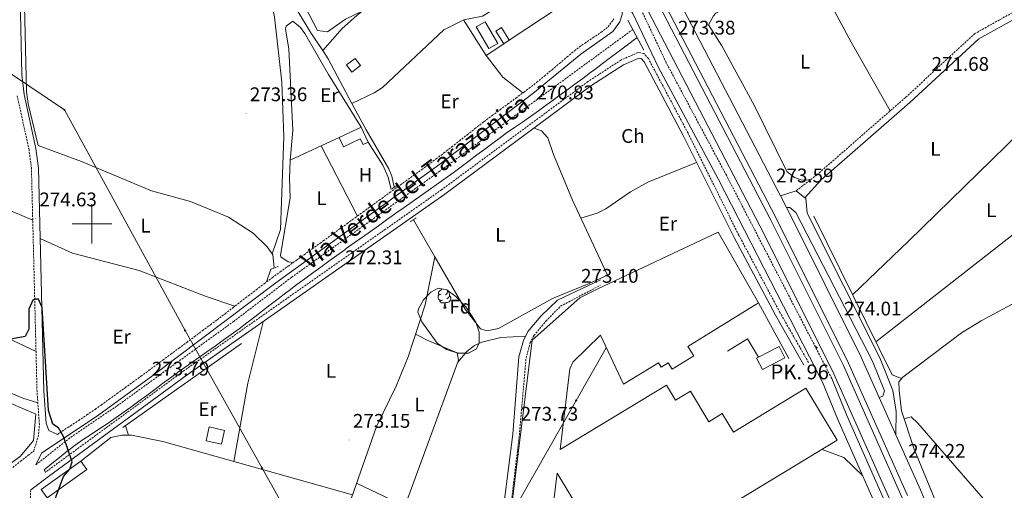
# Model space of a CAD drawing. Units: metres. Extents: x 614621 to 619125, y 4654946 to 4657989.
# Drawn here: x 615963 to 616463, y 4655865 to 4656103 of the extents above; entities that cross this region are included whole.
import ezdxf
from ezdxf.enums import TextEntityAlignment as Align

# ---------------------------------------------------------------- set-up
doc = ezdxf.new("R2010")
doc.units = ezdxf.units.M
doc.header["$MEASUREMENT"] = 0
doc.linetypes.add('TRAZOS', pattern=[0.75, 0.5, -0.25])
doc.linetypes.add('TRAZOSX2', pattern=[1.5, 1, -0.5])
for name, color, linetype, lineweight in [('Carátula', 7, 'Continuous', 5), ('Level 13', 5, 'Continuous', 0), ('Level 15', 1, 'Continuous', 0), ('Level 16', 1, 'Continuous', 13), ('Level 20', 19, 'Continuous', 0), ('Level 21', 19, 'Continuous', 0), ('Level 32', 19, 'Continuous', 0), ('Level 35', 92, 'Continuous', 0), ('Level 36', 19, 'Continuous', 40), ('Level 37', 92, 'Continuous', 0), ('Level 4', 36, 'Continuous', 30), ('Level 41', 19, 'Continuous', 0), ('Level 44', 19, 'Continuous', 0), ('Level 52', 1, 'Continuous', 13), ('Level 54', 13, 'Continuous', 0), ('Level 63', 7, 'Continuous', 0), ('Level 7', 1, 'Continuous', 0)]:
    doc.layers.add(name, color=color, linetype=linetype, lineweight=lineweight)
doc.styles.add('Arial', font='ARIAL.TTF', dxfattribs={"height": 0.2})

# ---------------------------------------------------------------- blocks, each defined once
blk = doc.blocks.new('5PATER')
at = {"layer": 'Carátula', "linetype": 'Continuous', "lineweight": 5}
h = blk.add_hatch(color=250, dxfattribs=at)
edge = h.paths.add_edge_path()
edge.add_ellipse((0, 0), major_axis=(-1.33, -1.34), ratio=0.999422, start_angle=0, end_angle=360)
blk = doc.blocks.new('5PELE')
at = {"layer": 'Carátula', "linetype": 'Continuous', "lineweight": 5}
h = blk.add_hatch(color=9, dxfattribs=at)
edge = h.paths.add_edge_path()
edge.add_arc((0, 0), 2.85, 359.999, 719.999)
at = {"layer": 'Carátula', "color": 252, "linetype": 'Continuous', "lineweight": 5}
blk.add_circle((0, 0, 0), 2.85, dxfattribs=at)
blk = doc.blocks.new('5HITCA')
at = {"layer": 'Carátula', "linetype": 'Continuous', "lineweight": 5}
h = blk.add_hatch(color=1, dxfattribs=at)
edge = h.paths.add_edge_path()
edge.add_arc((0, 0), 3.1, 0.0011, 360.0011)
at = {"layer": 'Carátula', "color": 250, "linetype": 'Continuous', "lineweight": 5}
blk.add_circle((0, 0, 0), 3.1, dxfattribs=at)

msp = doc.modelspace()

# ---------------------------------------------------------------- linework, layer by layer
at = {"layer": 'Level 13', "color": 5, "linetype": 'Continuous', "lineweight": 0, "ltscale": 0.5}
for points in [[(616117.1, 4656087.74, 272.21), (616126.96, 4656098.9, 271.86), (616134.39, 4656105.6, 271.64), (616163.99, 4656129.51, 271.22), (616188.16, 4656146.64, 271.22), (616198.28, 4656156.98, 271.01), (616206.09, 4656163.74, 270.7), (616230.66, 4656180.43, 271.22)], [(615965.07, 4656139.72, 273.54), (615966.82, 4656067.1, 273.84), (615967.6, 4656060.83, 273.73), (615972.7, 4656039.66, 273.54), (615994.79, 4656031.49, 273.21), (616030.17, 4656016.64, 273.33), (616050, 4656011.23, 273.16), (616069.3, 4656003.36, 273.34), (616081.7, 4655995.17, 273.33), (616088.81, 4655988.36, 273.54), (616091.42, 4655984.83, 273.36)], [(616088.24, 4656126.49, 272.87), (616090.56, 4656126.12, 272.45), (616094.2, 4656123.87, 272.03), (616097.25, 4656119.85, 272.03), (616111.02, 4656096.82, 272.03), (616117.1, 4656087.74, 272.21)], [(616091.42, 4655984.83, 273.36), (616095.73, 4655997.07, 273.65), (616097.28, 4656044.05, 272.94), (616096.26, 4656071.8, 272.91), (616092.64, 4656104.7, 272.73), (616088.24, 4656126.49, 272.87)], [(616187.98, 4656102.93, 272.7), (616178.48, 4656098.28, 272.72), (616147.39, 4656068.97, 273.1), (616143.19, 4656066.31, 273.12), (616131.91, 4656061, 272.28)], [(616131.91, 4656061, 272.28), (616119.85, 4656083.65, 272.29), (616117.1, 4656087.74, 272.21)], [(616153.35, 4656018.48, 273.12), (616152.18, 4656024.11, 272.91), (616150.56, 4656027.8, 272.72), (616139.02, 4656047.67, 272.28), (616131.91, 4656061, 272.28)], [(616173.95, 4655983.23, 272.96), (616163.05, 4656002.05, 272.91)], [(616091.42, 4655984.83, 273.36), (616091.81, 4655984.31, 273.33), (616092.41, 4655977.88, 273.33)], [(616105.47, 4655783.36, 273.48), (616106.77, 4655800.53, 273.17), (616110.66, 4655806.1, 272.96), (616124, 4655843.53, 273.17), (616131.63, 4655861.2, 272.96), (616144.36, 4655897.35, 272.75), (616154.31, 4655917.8, 272.82), (616160.4, 4655932.62, 272.96), (616168.99, 4655958.86, 272.96), (616173.95, 4655983.23, 272.96)], [(616173.95, 4655983.23, 272.96), (616189.32, 4655956.7, 273.03), (616197.1, 4655946.8, 273.33), (616200.29, 4655945.81, 273.54), (616206.17, 4655947, 273.54), (616233.7, 4655962.15, 273.33), (616252.23, 4655969.68, 273.51), (616261.5, 4655973.93, 272.7)], [(616463.67, 4655769.53, 273.99), (616457.89, 4655786.96, 273.99), (616442.4, 4655824.27, 273.36), (616417.11, 4655885.84, 273.78), (616410.61, 4655905.28, 273.57)]]:
    msp.add_polyline3d(points, dxfattribs=at)
at = {"layer": 'Level 15', "color": 5, "linetype": 'Continuous', "lineweight": 0}
msp.add_polyline3d([(616199.52, 4656102.36, 273.93), (616205.83, 4656091.36, 274.14), (616201.25, 4656088.73, 273.93), (616194.94, 4656099.73, 273.71), (616199.52, 4656102.36, 273.93)], dxfattribs=at)
at = {"layer": 'Level 15', "color": 1, "linetype": 'Continuous', "lineweight": 0}
for points in [[(616204.85, 4656097.58, 275.61), (616208.87, 4656091.25, 275.82), (616211.7, 4656093.05, 275.61), (616207.69, 4656099.38, 275.4), (616204.85, 4656097.58, 275.61)], [(616129.06, 4656080.53, 275.95), (616133.47, 4656083.79, 275.43), (616136.17, 4656080.14, 275.69), (616131.75, 4656076.88, 276.22), (616129.06, 4656080.53, 275.95)]]:
    msp.add_polyline3d(points, dxfattribs=at)
at = {"layer": 'Level 15', "linetype": 'Continuous', "lineweight": 13}
for points in [[(616125.49, 4656043.71, 277.09), (616136.52, 4656049.01, 276.67), (616140.18, 4656041.38, 276.46), (616137.54, 4656040.11, 276.24), (616136.12, 4656043.07, 276.46), (616127.62, 4656038.98, 276.46), (616125.49, 4656043.71, 277.09)], [(616337.17, 4655931.85, 278.56), (616338.1, 4655932.35, 278.58), (616348.52, 4655937.84, 278.78), (616351.54, 4655932.1, 277.93), (616340.19, 4655926.11, 277.72), (616337.17, 4655931.85, 278.56)], [(616057.92, 4655890.07, 277.72), (616059.46, 4655897.03, 277.51), (616067.25, 4655895.3, 277.29), (616065.71, 4655888.35, 277.51), (616057.92, 4655890.07, 277.72)], [(615974.22, 4655865.31, 277.51), (615994.33, 4655879.76, 277.3), (615997.34, 4655875.57, 276.87), (615977.22, 4655861.13, 277.08), (615974.22, 4655865.31, 277.51)]]:
    msp.add_polyline3d(points, dxfattribs=at)
at = {"layer": 'Level 15', "color": 20, "linetype": 'Continuous', "lineweight": 13}
for points in [[(616209.26, 4655827.48, 279.41), (616223.36, 4655941.05, 279.41), (616247.55, 4655962.5, 280.25), (616256.57, 4655967.09, 279.41), (616317.73, 4655995.75, 279.41), (616338.08, 4655959.89, 278.78), (616302.26, 4655937.85, 278.56), (616305.24, 4655933.02, 278.56), (616294.32, 4655926.31, 278.56), (616292.33, 4655929.54, 277.72), (616288.82, 4655927.38, 277.72), (616287.44, 4655929.62, 277.93), (616269.62, 4655918.65, 279.41), (616257.92, 4655943.48, 282.36), (616243.86, 4655929.84, 282.78), (616242.42, 4655926.44, 282.99), (616237.55, 4655885.65, 282.57), (616291.38, 4655918.21, 282.15), (616295.98, 4655910.59, 279.41), (616303.56, 4655915.16, 279.41), (616312.91, 4655899.68, 279.41), (616319.71, 4655903.79, 279.41), (616325.37, 4655894.43, 280.04), (616362.14, 4655916.65, 279.83), (616378.07, 4655890.29, 279.83), (616267.32, 4655823.35, 280.88)], [(616266.59, 4655822.91, 280.88), (616235.96, 4655873.59, 283.63), (616231.04, 4655833.39, 282.6)]]:
    msp.add_polyline3d(points, dxfattribs=at)
at = {"layer": 'Level 16', "color": 1, "linetype": 'Continuous', "lineweight": 13, "ltscale": 0.5}
for points in [[(616200.05, 4656085.32, 274.98), (616188.52, 4656103.3, 274.56), (616198.1, 4656105.2, 273.71), (616205.94, 4656109.92, 274.14), (616218.05, 4656119.81, 274.35)], [(616233.05, 4656117.41, 274.35), (616236.93, 4656109.73, 274.35), (616211.7, 4656093.05, 274.98)], [(616208.87, 4656091.25, 274.98), (616200.05, 4656085.32, 274.98)], [(616218.65, 4656066.36, 273.23), (616208.5, 4656074.3, 273.75), (616200.05, 4656085.32, 273.49)], [(616100.28, 4656022.91, 275.82), (616100.58, 4656032.2, 275.82), (616125.49, 4656043.71, 276.46)], [(616140.18, 4656041.38, 275.82), (616147.52, 4656029.72, 274.56), (616150.18, 4656023.7, 274.77), (616151.84, 4656017.33, 274.77)], [(616405.89, 4655923.48, 273.41), (616366.18, 4656003.86, 272.62)], [(616338.08, 4655959.89, 274.13), (616353.54, 4655931.7, 275.19)], [(616338.1, 4655932.35, 274.98), (616332.5, 4655941.68, 274.77), (616322.34, 4655935.38, 274.34)], [(615926.06, 4655867.48, 277.08), (615952.63, 4655911.61, 276.23), (615971.47, 4655903.58, 275.6), (615970.41, 4655890.22, 276.02), (615963.83, 4655882.31, 276.44), (615916.97, 4655847.54, 276.44)], [(615994.33, 4655879.76, 276.12), (616009.64, 4655891.69, 275.33)]]:
    msp.add_polyline3d(points, dxfattribs=at)
at = {"layer": 'Level 20', "color": 19, "linetype": 'Continuous', "lineweight": 0, "ltscale": 0.5}
msp.add_polyline3d([(616015.74, 4655896.76, 276.87), (616075.93, 4655939.41, 276.66)], dxfattribs=at)
at = {"layer": 'Level 21', "color": 19, "linetype": 'Continuous', "lineweight": 13}
for points in [[(616079.09, 4656603.22, 271.62), (616087.03, 4656582.34, 272.05), (616095.62, 4656556.7, 272.06), (616105.64, 4656531.68, 272.06), (616113.96, 4656506.04, 272.27), (616122.34, 4656485.28, 271.64), (616129.14, 4656466.48, 271.85), (616131.74, 4656461.65, 271.85), (616136.64, 4656454.8, 271.85), (616141.14, 4656448.52, 271.85), (616141.72, 4656447.72, 271.85), (616153.88, 4656439.38, 272.06), (616158.42, 4656432.55, 272.27), (616159.99, 4656427.77, 272.11), (616160.26, 4656420.99, 272.05), (616157.26, 4656407.88, 272.27), (616157.68, 4656404.01, 272.27), (616160.39, 4656395.63, 272.27), (616177.96, 4656355.83, 272.91), (616183.5, 4656344.25, 272.93), (616186.81, 4656337.34, 272.95), (616252.56, 4656199.99, 273.24), (616349.22, 4656014.17, 273.55)], [(616115.49, 4656425.68, 271.99), (616115.8, 4656420.72, 272.17), (616117.65, 4656413.59, 272.21), (616119.53, 4656410.41, 272.21), (616123.23, 4656406.92, 272.21), (616134.97, 4656399.1, 272.21), (616141.68, 4656393.16, 272.42), (616144.72, 4656389.15, 272.28), (616150.22, 4656378.54, 272.45), (616163.23, 4656349.06, 272.91), (616164.4, 4656346.62, 272.91), (616177.75, 4656318.74, 272.97), (616179.18, 4656315.74, 272.98), (616238.06, 4656192.74, 273.24), (616338.83, 4655999.01, 273.55), (616375.59, 4655925.53, 273.94), (616405.39, 4655858.7, 273.96)], [(616158.72, 4656381.68, 272.45), (616151.09, 4656400.16, 272.65), (616150.47, 4656405.38, 272.44), (616146.63, 4656403.44, 272.44), (616142.6, 4656402.17, 272.44), (616151.8, 4656390.38, 272.44), (616155.71, 4656381.35, 272.44), (616168.83, 4656351.63, 272.91), (616243.57, 4656195.5, 273.24), (616344.32, 4656001.81, 273.55), (616381.16, 4655928.16, 273.94), (616411.04, 4655861.14, 273.96)], [(616413.7, 4655862.28, 273.96), (616383.77, 4655929.4, 273.94), (616346.89, 4656003.12, 273.55), (616246.16, 4656196.79, 273.24), (616171.45, 4656352.84, 272.91), (616158.72, 4656381.68, 272.45)], [(616349.22, 4656014.17, 273.55), (616357.2, 4656016.68, 273.55), (616361.59, 4656013.22, 273.36), (616362.14, 4656012.78, 273.34), (616362.72, 4656005.4, 273.34), (616399.6, 4655932.07, 273.76), (616406.2, 4655915.57, 273.97), (616407.92, 4655904.84, 273.97), (616407.82, 4655893.03, 273.94)], [(616352.33, 4656008.18, 273.55), (616354.02, 4656008.22, 273.55), (616357.03, 4656005.75, 273.34), (616395.99, 4655930.42, 273.76), (616402.02, 4655915.36, 273.97), (616401.23, 4655912.6, 273.97), (616399.34, 4655912.05, 273.94)], [(616352.33, 4656008.18, 273.55), (616353.27, 4656006.38, 273.55), (616390.24, 4655932.46, 273.94), (616399.34, 4655912.05, 273.94)], [(616375.25, 4655921.64, 273.95), (616382.92, 4655902.83, 274.16), (616402.78, 4655858.04, 274.38), (616420.46, 4655815.42, 274.16), (616439.14, 4655770.64, 274.59), (616457.64, 4655721.68, 275.22), (616473.36, 4655680.49, 275.85), (616493.16, 4655631.8, 275.64), (616512.58, 4655583.31, 275.64), (616534.87, 4655526.92, 275.01), (616564.93, 4655457, 274.59), (616577.28, 4655428.19, 274.59), (616586.72, 4655405.55, 274.59), (616589.32, 4655399.07, 274.59), (616589.93, 4655390.23, 274.18), (616588.12, 4655382.38, 273.77), (616584.95, 4655372.29, 273.77), (616584.84, 4655371.77, 273.77)], [(616579.73, 4655371.68, 273.77), (616580.11, 4655373.54, 273.77), (616583.3, 4655383.7, 273.77), (616584.9, 4655390.63, 274.18), (616584.39, 4655397.94, 274.59), (616582.1, 4655403.66, 274.59), (616572.68, 4655426.25, 274.59), (616560.34, 4655455.03, 274.59), (616549.69, 4655480.03, 274.75), (616548.75, 4655482.22, 274.76), (616546.54, 4655487.41, 274.8), (616530.18, 4655525.07, 275.01), (616507.9, 4655581.44, 275.64), (616488.49, 4655629.91, 275.64), (616468.67, 4655678.64, 275.85), (616452.93, 4655719.89, 275.22), (616434.46, 4655768.78, 274.59), (616417.82, 4655808.66, 274.21), (616416.93, 4655810.79, 274.19), (616415.81, 4655813.48, 274.16), (616398.15, 4655856.05, 274.38), (616378.28, 4655900.86, 274.16), (616370.58, 4655919.73, 273.95)], [(616407.82, 4655893.03, 273.94), (616420.28, 4655865.12, 273.96), (616460.68, 4655767.91, 274.17), (616471.61, 4655739.14, 274.23), (616484.79, 4655706.31, 275.86), (616498.25, 4655669.47, 275.86), (616521.42, 4655610.92, 274.83)]]:
    msp.add_polyline3d(points, dxfattribs=at)
at = {"layer": 'Level 21', "color": 19, "linetype": 'Continuous', "lineweight": 0}
for points in [[(615982.53, 4655893.3, 274.59), (615978.13, 4655895.21, 274.59), (615976.84, 4655898.96, 274.59), (615975.68, 4655915.15, 274.59), (615972.84, 4656028.25, 274.59), (615971.58, 4656038.16, 274.43), (615965.56, 4656065.5, 274.16), (615964.49, 4656075.44, 274.16), (615962.44, 4656169.28, 274.12), (615964.64, 4656233.87, 273.53), (615964.41, 4656243.85, 273.53), (615962.02, 4656257.91, 273.53), (615952.89, 4656285.98, 273.43), (615949.92, 4656298.46, 273.29), (615947.73, 4656316.96, 273.74), (615945.5, 4656351.76, 273.32), (615939.35, 4656420.11, 273.79), (615946.79, 4656448.6, 273.46), (615951.08, 4656473.45, 273.51), (615952.22, 4656490.55, 273.54), (615951.77, 4656518.53, 273.11), (615952.64, 4656523.64, 273.03), (615956.59, 4656526.39, 273.58)], [(616361.59, 4656013.22, 273.55), (616369.87, 4656022.25, 271.93), (616414.87, 4656061.49, 271.44), (616449.83, 4656093.66, 271.05), (616469.99, 4656104.89, 270.6), (616482.86, 4656114.36, 270.4), (616519.59, 4656148.2, 270.17), (616527.98, 4656153.56, 270.44), (616531.18, 4656156.79, 270.38), (616535.37, 4656156.08, 270.8), (616551.46, 4656143.52, 271.01), (616563, 4656127, 271.01), (616583.82, 4656101.13, 271.02), (616630.31, 4656048.62, 272.49), (616663.17, 4656011.98, 272.07), (616682.94, 4655988.11, 272.07), (616696.95, 4655973.83, 272.07), (616715.89, 4655957.16, 272.07), (616736.02, 4655940.75, 271.86), (616753.6, 4655927.84, 271.65), (616769.66, 4655917.21, 271.86), (616784.51, 4655903.81, 271.66), (616806.93, 4655887.93, 271.42)], [(616370.58, 4655919.73, 273.95), (616317.74, 4656022.4, 273.95), (616287.2, 4656079.53, 273.95), (616274.41, 4656106.52, 274.07), (616265.98, 4656119.88, 273.71), (616268.79, 4656112.2, 272.43), (616269.04, 4656106.12, 272.43), (616267.77, 4656102.3, 272.57), (616264.19, 4656097.42, 272.86), (616248, 4656086, 272.86), (616223.7, 4656066.02, 272.43), (616176.54, 4656030.21, 273.67), (616093.36, 4655970, 273.91), (616030.85, 4655923.07, 273.38), (616003.44, 4655903.25, 274.16), (615974.48, 4655883.71, 274.33), (615971.62, 4655877.9, 274.41)], [(616276.59, 4656094.37, 269.16), (616271, 4656090.18, 269.31), (616267, 4656087.19, 269.46), (616263, 4656084.19, 269.62), (616259.01, 4656081.19, 269.77), (616255.01, 4656078.19, 269.92), (616252.94, 4656076.64, 270), (616248.93, 4656073.65, 270.15), (616244.92, 4656070.68, 270.31), (616240.89, 4656067.72, 270.46), (616236.85, 4656064.77, 270.61), (616232.81, 4656061.83, 270.76), (616230.6, 4656060.22, 270.85), (616226.54, 4656057.31, 270.99), (616222.46, 4656054.43, 271.12), (616218.36, 4656051.57, 271.23), (616214.26, 4656048.71, 271.33), (616210.17, 4656045.83, 271.42), (616207.32, 4656043.79, 271.48), (616203.29, 4656040.84, 271.54), (616199.27, 4656037.86, 271.58), (616195.27, 4656034.86, 271.59), (616191.28, 4656031.85, 271.6), (616187.27, 4656028.86, 271.61), (616183.25, 4656025.89, 271.63), (616179.19, 4656022.96, 271.68), (616178.74, 4656022.65, 271.69), (616174.66, 4656019.76, 271.77), (616170.58, 4656016.87, 271.88), (616166.49, 4656014, 271.99), (616162.4, 4656011.12, 272.11), (616158.32, 4656008.24, 272.22), (616154.23, 4656005.36, 272.31), (616153.47, 4656004.82, 272.32), (616149.39, 4656001.92, 272.38), (616145.31, 4655999.03, 272.41), (616141.24, 4655996.14, 272.43), (616137.16, 4655993.24, 272.45), (616133.09, 4655990.34, 272.48), (616129.02, 4655987.44, 272.52), (616128.2, 4655986.85, 272.53), (616124.14, 4655983.94, 272.62), (616120.09, 4655981, 272.75), (616116.05, 4655978.05, 272.91), (616112.02, 4655975.09, 273.06), (616108, 4655972.12, 273.2), (616103.99, 4655969.15, 273.31), (616099.98, 4655966.17, 273.37), (616098.42, 4655965.01, 273.38), (616094.42, 4655962, 273.38), (616090.46, 4655958.95, 273.38), (616086.52, 4655955.88, 273.38), (616082.57, 4655952.81, 273.38), (616078.6, 4655949.77, 273.38), (616074.64, 4655946.81, 273.38), (616070.59, 4655943.86, 273.38), (616066.53, 4655940.96, 273.38), (616062.45, 4655938.07, 273.38), (616058.36, 4655935.19, 273.38), (616054.26, 4655932.32, 273.38), (616050.18, 4655929.43, 273.38), (616046.11, 4655926.53, 273.38), (616043.91, 4655924.94, 273.38), (616039.87, 4655922, 273.41), (616035.85, 4655919.03, 273.48), (616031.83, 4655916.05, 273.58), (616027.82, 4655913.07, 273.71), (616023.81, 4655910.09, 273.83), (616019.78, 4655907.12, 273.94), (616016.39, 4655904.64, 274.01), (616012.31, 4655901.76, 274.05), (616008.15, 4655898.96, 274.05), (616003.96, 4655896.22, 274.02), (615999.78, 4655893.47, 274), (615995.63, 4655890.68, 274.01), (615991.56, 4655887.79, 274.08), (615987.58, 4655884.76, 274.22), (615987.52, 4655884.7, 274.22), (615983.62, 4655881.58, 274.41), (615979.71, 4655878.46, 274.6), (615975.81, 4655875.34, 274.79), (615976.43, 4655874.11, 274.85)], [(616361.14, 4655928.37, 273.53), (616346.66, 4655953.73, 273.51), (616325.72, 4655993.03, 273.13), (616299.96, 4656044.69, 272.86), (616280.04, 4656082.13, 272.48), (616278.53, 4656083.81, 272.48), (616277.4, 4656084, 272.48), (616269.64, 4656080.58, 272.69), (616253.13, 4656069.82, 272.5), (616178.93, 4656015.04, 273.43), (616048.32, 4655923.4, 274.59), (615978.01, 4655871.94, 275.01), (615968.96, 4655865.15, 275.15)], [(616209.02, 4655858.86, 273.8), (616213.52, 4655893.36, 273.63), (616216.57, 4655932.53, 274.04), (616218.86, 4655940.94, 274.01), (616221.1, 4655945.42, 273.89), (616227.79, 4655953.43, 273.8), (616236.16, 4655961.32, 273.8), (616257.94, 4655971.61, 273.8)]]:
    msp.add_polyline3d(points, dxfattribs=at)
at = {"layer": 'Level 21', "color": 19, "linetype": 'TRAZOSX2', "lineweight": 0}
for points in [[(616375.25, 4655921.64, 273.95), (616321.82, 4656024.55, 273.95), (616291.32, 4656081.61, 273.95), (616278.46, 4656108.75, 274.07), (616254.54, 4656146.64, 273.07)], [(616468.18, 4656107.7, 270.6), (616447.87, 4656096.38, 271.05), (616412.65, 4656063.98, 271.44), (616367.74, 4656024.82, 271.93), (616357.2, 4656016.68, 273.55)], [(615982.53, 4655893.3, 274.59), (615984.9, 4655894.88, 274.23), (615989.08, 4655897.62, 274.21), (615993.27, 4655900.37, 274.2), (615997.43, 4655903.14, 274.19), (616001.56, 4655905.96, 274.16), (616004.62, 4655908.13, 274.12), (616008.68, 4655911.05, 274.04), (616012.73, 4655913.98, 273.92), (616016.78, 4655916.91, 273.78), (616020.83, 4655919.84, 273.63), (616024.87, 4655922.78, 273.49), (616028.91, 4655925.73, 273.38), (616032.94, 4655928.69, 273.3), (616036, 4655930.95, 273.28), (616040.02, 4655933.93, 273.28), (616044.04, 4655936.9, 273.29), (616048.06, 4655939.88, 273.32), (616052.07, 4655942.86, 273.36), (616056.08, 4655945.85, 273.4), (616060.09, 4655948.84, 273.45), (616063.52, 4655951.4, 273.49), (616067.51, 4655954.41, 273.54), (616071.48, 4655957.45, 273.61), (616075.43, 4655960.51, 273.69), (616079.39, 4655963.57, 273.76), (616083.35, 4655966.61, 273.83), (616087.34, 4655969.63, 273.88), (616091.35, 4655972.61, 273.91), (616091.42, 4655972.66, 273.91), (616095.46, 4655975.6, 273.91), (616099.52, 4655978.52, 273.88), (616103.59, 4655981.43, 273.83), (616107.66, 4655984.34, 273.77), (616111.72, 4655987.25, 273.73), (616115.78, 4655990.17, 273.7), (616117.35, 4655991.31, 273.7), (616121.4, 4655994.25, 273.7), (616125.44, 4655997.19, 273.7), (616129.48, 4656000.13, 273.7), (616133.53, 4656003.08, 273.7), (616137.57, 4656006.02, 273.7), (616141.61, 4656008.96, 273.7), (616145.66, 4656011.9, 273.7), (616147, 4656012.88, 273.7), (616151.05, 4656015.81, 273.7), (616155.11, 4656018.74, 273.7), (616159.17, 4656021.65, 273.7), (616163.23, 4656024.57, 273.7), (616167.29, 4656027.5, 273.7), (616170.54, 4656029.86, 273.7), (616174.56, 4656032.84, 273.67), (616178.53, 4656035.87, 273.58), (616182.48, 4656038.94, 273.45), (616186.41, 4656042.03, 273.3), (616190.34, 4656045.12, 273.15), (616194.28, 4656048.2, 273), (616198.23, 4656051.25, 272.87), (616198.97, 4656051.81, 272.86), (616202.97, 4656054.81, 272.76), (616206.99, 4656057.78, 272.66), (616211.02, 4656060.74, 272.57), (616215.06, 4656063.69, 272.5), (616219.07, 4656066.67, 272.45), (616221.7, 4656068.64, 272.43), (616225.64, 4656071.71, 272.44), (616229.53, 4656074.86, 272.5), (616233.37, 4656078.06, 272.58), (616237.19, 4656081.29, 272.68), (616241.02, 4656084.51, 272.77), (616244.86, 4656087.7, 272.84), (616245.98, 4656088.61, 272.86), (616249.98, 4656091.54, 272.89), (616254.12, 4656094.26, 272.9), (616258.28, 4656097.05, 272.89), (616261.81, 4656099.75, 272.86), (616264.8, 4656103.83, 272.57)], [(616274.42, 4656098.48, 269.16), (616204.62, 4656047.53, 271.48), (616176.5, 4656026.72, 271.68), (616101.24, 4655972.86, 273.31), (616071.89, 4655950.52, 273.38), (616013.7, 4655908.39, 274.01), (615988.82, 4655891.51, 274.08), (615971.62, 4655877.9, 274.41)], [(616363.48, 4655929.71, 273.53), (616349.01, 4655955.03, 273.51), (616328.11, 4655994.26, 273.13), (616302.35, 4656045.92, 272.86), (616282.26, 4656083.69, 272.48), (616279.9, 4656086.31, 272.48), (616277.05, 4656086.79, 272.48), (616268.36, 4656082.96, 272.69), (616251.6, 4656072.03, 272.5), (616177.36, 4656017.23, 273.43), (616046.76, 4655925.59, 274.59), (615976.43, 4655874.11, 274.85)], [(615959.82, 4655876.54, 274.65), (615963.74, 4655879.65, 274.54), (615967.68, 4655882.72, 274.43), (615970.48, 4655884.83, 274.59), (615972.74, 4655892, 274.59), (615973.35, 4655898.25, 274.59), (615972.15, 4655914.98, 274.59), (615969.32, 4656027.98, 274.59), (615968.09, 4656037.56, 274.43), (615962.07, 4656064.93, 274.16)], [(616212.67, 4655858.39, 273.8), (616216.8, 4655893.06, 273.63), (616220.22, 4655931.93, 274.04), (616222.32, 4655939.62, 274.01), (616224.2, 4655943.38, 273.89), (616230.31, 4655950.7, 273.8), (616237.68, 4655958.26, 273.8), (616258, 4655968.88, 273.8)], [(615968.96, 4655865.15, 275.15), (615968.42, 4655853.36, 274.9), (615968.19, 4655848.43, 274.8), (615968.19, 4655848.39, 274.8), (615967.87, 4655843.27, 274.75), (615967.42, 4655838.23, 274.8), (615966.9, 4655833.22, 274.9), (615966.36, 4655828.24, 275), (615966.31, 4655827.86, 275.01), (615965.94, 4655824.58, 275.28), (616024.25, 4655808.99, 274.61), (616028.48, 4655808.19, 274.75), (616046.1, 4655808.02, 274.75), (616066.83, 4655803.48, 274.75)]]:
    msp.add_polyline3d(points, dxfattribs=at)
at = {"layer": 'Level 21', "color": 1, "linetype": 'Continuous', "lineweight": 0}
msp.add_polyline3d([(616271.91, 4656103.24, 273.29), (616280.01, 4656087.89, 272.66)], dxfattribs=at)
at = {"layer": 'Level 21', "color": 1, "linetype": 'TRAZOS', "lineweight": 0}
for points in [[(616152.22, 4656017.72, 273.22), (616155.08, 4656019.63, 273.22)], [(616161.54, 4656001.04, 273.75), (616164.4, 4656002.95, 273.75)], [(616090.74, 4655977, 273.75), (616094.51, 4655978.35, 273.97)]]:
    msp.add_polyline3d(points, dxfattribs=at)
at = {"layer": 'Level 32', "color": 6, "linetype": 'Continuous', "lineweight": 0, "ltscale": 0.5}
for points in [[(615720.96, 4656236.18, 277.83), (615793.6, 4656187.26, 277.21), (615880.44, 4656128.78, 275.1), (615986.05, 4656057.66, 274.1), (616047.31, 4655945.9, 273.51), (616086.31, 4655876.15, 273.59), (616116.75, 4655821.7, 274.16), (616155.4, 4655752.57, 273.27)], [(616155.4, 4655752.57, 273.27), (616203.32, 4655836.38, 273.67), (616245.65, 4655910.43, 273.51), (616260.92, 4655937.12, 273.5)]]:
    msp.add_polyline3d(points, dxfattribs=at)
at = {"layer": 'Level 35', "color": 92, "linetype": 'Continuous', "lineweight": 0, "ltscale": 0.5}
msp.add_polyline3d([(616175.65, 4655967.36, 274.25), (616180.07, 4655966.48, 274.25), (616184.54, 4655963.16, 274.25), (616189.64, 4655957.92, 274.1), (616194.75, 4655950.1, 273.72), (616196.42, 4655945.08, 273.8), (616196.37, 4655939.68, 273.94), (616195.04, 4655936.65, 273.98), (616191.04, 4655934.36, 273.98), (616185.54, 4655934.43, 273.98), (616179.8, 4655936.32, 273.98), (616175.06, 4655939.47, 273.98), (616167.31, 4655950.3, 273.98), (616165.39, 4655955.14, 274.2), (616165.59, 4655956.85, 274.25), (616168.12, 4655961.5, 274.25), (616171.85, 4655965.38, 274.25), (616175.65, 4655967.36, 274.25)], dxfattribs=at)
at = {"layer": 'Level 36', "color": 92, "linetype": 'Continuous', "lineweight": 0}
for points in [[(616071.92, 4656176.61, 273.01), (616079.43, 4656163.2, 272.29), (616089.7, 4656147.46, 272.22), (616101.9, 4656122.11, 272.46), (616114.5, 4656097.88, 271.69), (616119.55, 4656097.3, 271.87), (616128.62, 4656103.72, 272.48), (616137.34, 4656107.98, 272.48)], [(616404.89, 4656057.21, 271.52), (616385.04, 4656091.94, 271.04), (616356.98, 4656144.44, 270.5)], [(616338.97, 4656130.19, 270.99), (616334.22, 4656119.5, 270.99), (616330.62, 4656113.66, 270.99), (616316.52, 4656106.66, 270.99), (616315.24, 4656105.41, 270.99), (616312.82, 4656100.83, 271.25), (616319.52, 4656090.21, 271.26), (616336, 4656059.7, 271.52), (616352.54, 4656026.56, 271.26), (616356.4, 4656023.41, 271.4), (616359.76, 4656022.23, 271.52), (616362.66, 4656022.03, 271.52), (616365.25, 4656022.84, 272.32)], [(616100.58, 4656032.2, 273.23), (616101.94, 4656047.23, 273.23), (616099.9, 4656088.63, 273.23), (616098.21, 4656098.57, 273.01), (616098.6, 4656100.21, 272.96), (616101.97, 4656102.65, 272.7), (616105.72, 4656099.38, 272.96), (616107.91, 4656096.45, 272.7), (616119.96, 4656075.61, 272.96), (616136.52, 4656049.01, 272.7)], [(616385.87, 4655964, 273.01), (616414.24, 4655991.12, 271.35), (616470.91, 4656046.5, 272.98), (616482.2, 4656056.33, 272.59), (616493.1, 4656064.65, 271.41)], [(615865.22, 4656053.3, 275.02), (615892.9, 4656037.47, 274.31), (615910.66, 4656028.26, 274.2), (615941.04, 4656013.99, 274.32), (615969.97, 4656001.75, 274.59)], [(616224.28, 4656048.52, 272.86), (616228, 4656047.02, 272.86), (616231.25, 4656043.61, 272.79), (616234.06, 4656035.02, 272.6), (616243.83, 4656012, 272.46), (616261.5, 4655973.93, 273.12)], [(616116.26, 4656039.45, 273.58), (616134.66, 4656003.9, 273.58)], [(616520.04, 4656035.81, 272.04), (616397.67, 4655940.11, 273.24)], [(616306.74, 4656031.08, 272.86), (616281.9, 4656021.06, 273.12), (616273.14, 4656016.17, 273.12), (616260.63, 4656007.59, 272.92), (616256.2, 4656005.35, 272.87), (616248.05, 4656002.91, 272.86)], [(616100.28, 4656022.91, 273.54), (616100.58, 4656013.19, 273.54), (616095.66, 4655984.07, 273.26), (616095.86, 4655983.25, 273.27), (616099.6, 4655980.7, 273.54), (616102.08, 4655980.35, 273.85)], [(615971.64, 4655935.32, 274.59), (615926.86, 4655956.19, 274.59), (615866.18, 4655992.39, 274.35), (615836.67, 4656008.73, 275.13)], [(616547.83, 4656002.82, 272.11), (616451, 4655950.87, 272.37), (616441.08, 4655944.76, 272.41), (616411.28, 4655922.33, 272.84), (616409.29, 4655919.92, 272.9), (616409.39, 4655915.44, 272.64), (616410.61, 4655905.28, 273.57)], [(615973.74, 4655992.52, 274.59), (615990.06, 4655985.05, 273.88), (616024.04, 4655976.38, 273.54), (616057.9, 4655963.21, 274.63), (616072.52, 4655958.26, 273.63)], [(615825.45, 4655987.58, 275.08), (615853.54, 4655974.26, 274.73), (615887.78, 4655953.49, 274.81), (615955.83, 4655915.46, 275.42), (615965, 4655911.56, 275.15), (615972.56, 4655909.27, 274.59)], [(616088.51, 4655970.5, 273.89), (616090.74, 4655977, 273.75)], [(616177.19, 4655964.38, 0.01), (616176.66, 4655964.12, 0.01), (616176.13, 4655964.17, 0.01), (616175.86, 4655964.54, 0.01), (616175.81, 4655964.96, 0.01), (616175.97, 4655965.48, 0.01), (616176.45, 4655966.08, 0.01), (616177.08, 4655966.61, 0.01), (616177.63, 4655966.96, 0.01)], [(616180.22, 4655966.36, 0.01), (616180.37, 4655965.76, 0.01), (616180.26, 4655964.91, 0.01), (616179.84, 4655964.38, 0.01), (616179.42, 4655963.96, 0.01)], [(616177.77, 4655961.3, 0.01), (616177.35, 4655961.14, 0.01), (616176.76, 4655961.2, 0.01), (616176.29, 4655961.41, 0.01), (616175.86, 4655961.84, 0.01), (616175.65, 4655962.42, 0.01), (616175.65, 4655962.84, 0.01), (616175.7, 4655963.42, 0.01), (616176.13, 4655964.12, 0.01)], [(616181.32, 4655963.48, 0.01), (616181.78, 4655963.23, 0.01), (616182.12, 4655962.62, 0.01), (616182.01, 4655961.89, 0.01), (616181.8, 4655961.25, 0.01), (616181.22, 4655960.51, 0.01), (616180.42, 4655960.03, 0.01), (616179.57, 4655960.14, 0.01), (616179.14, 4655960, 0.01)], [(616180.37, 4655965.76, 0.01), (616180.85, 4655965.44, 0.01), (616181.16, 4655964.8, 0.01), (616181.32, 4655964.48, 0.01), (616181.32, 4655963.9, 0.01), (616181.32, 4655963.48, 0.01), (616180.95, 4655962.79, 0.01), (616180.53, 4655962.31, 0.01), (616180.05, 4655961.89, 0.01)], [(616179.03, 4655960, 0.01), (616178.14, 4655959.92, 0.01), (616177.3, 4655959.92, 0.01), (616176.87, 4655960.35, 0.01), (616176.55, 4655960.82, 0.01), (616176.55, 4655961.14, 0.01)], [(616178.49, 4655957.32, 0.01), (616178.92, 4655958.48, 0.01), (616179.03, 4655960, 0.01), (616179.14, 4655960, 0.01), (616179.18, 4655959.42, 0.01), (616179.21, 4655958.74, 0.01), (616179.28, 4655958.12, 0.01), (616179.4, 4655957.72, 0.01), (616179.61, 4655957.32, 0.01)], [(616178.49, 4655957.32, 0.01), (616179.61, 4655957.32, 0.01)], [(616071.99, 4655879.49, 273.48), (616079.13, 4655919.22, 273.17), (616086.79, 4655950.39, 274.01)], [(616134.22, 4655868.56, 273.74), (616152.34, 4655859.99, 273.74), (616159.23, 4655858.55, 273.48), (616160.24, 4655860.95, 273.74), (616185.9, 4655930.87, 273.48), (616185.29, 4655934.54, 273.22), (616170.33, 4655940.83, 273.78), (616164.12, 4655943.99, 273.48)], [(616185.56, 4655929.93, 273.48), (616190.18, 4655935.3, 273.75), (616194.11, 4655938.38, 273.77), (616197.74, 4655939.95, 273.75), (616207.48, 4655942.44, 273.97), (616219.95, 4655943.12, 273.95)], [(616405.89, 4655923.48, 273.41), (616410.63, 4655921.54, 272.86)], [(616624.35, 4655902.94, 273.35), (616510.91, 4655822.59, 273.31), (616498.06, 4655814.76, 273.09), (616492.3, 4655813.06, 273.09), (616491.24, 4655813.3, 273.09), (616488.27, 4655816.4, 273.09), (616470.9, 4655839.24, 273.09), (616418.97, 4655899.04, 273.09), (616415.48, 4655902.13, 273.09), (616411.99, 4655901.14, 273.09)], [(616017.07, 4655897.7, 274.27), (616018.49, 4655892.89, 274.27)], [(616009.64, 4655891.69, 274.54), (616015.15, 4655892.86, 274.8), (616020.15, 4655892.91, 274.57), (616035.9, 4655889.64, 274.54), (616132.12, 4655862.58, 274.01)], [(616370.47, 4655885.7, 272.67), (616381.38, 4655881.55, 272.89), (616390.97, 4655872.23, 272.93)]]:
    msp.add_polyline3d(points, dxfattribs=at)
at = {"layer": 'Level 4', "color": 36, "linetype": 'Continuous', "lineweight": 30}
msp.add_polyline3d([(615961.49, 4655760.12, 275.01), (615966.31, 4655813.54, 275.01), (615967.62, 4655818.66, 275.01), (615970.26, 4655822.05, 275.01), (615973.94, 4655823.96, 275.01), (615976.21, 4655827.16, 275.01), (615979.43, 4655851.85, 275.01), (615981.82, 4655861.9, 275.01), (615985.57, 4655872.03, 275.01), (615988.86, 4655875.63, 275.01), (615989.93, 4655879.3, 275.01), (615985.62, 4655892.16, 275.01), (615983.05, 4655896.63, 275.01), (615980.16, 4655898.48, 275.01), (615977.96, 4655905.4, 275.01), (615974.71, 4655957.59, 275.01), (615972.82, 4655961.83, 275.01), (615971, 4655961.76, 275.01), (615970.08, 4655961.37, 275.01), (615968.06, 4655956.76, 275.01), (615968.05, 4655946.63, 275.01), (615966.09, 4655942.96, 275.01), (615943.79, 4655938.88, 275.01)], dxfattribs=at)
at = {"layer": 'Level 52', "color": 1, "linetype": 'Continuous', "lineweight": 0}
for points in [[(616199.52, 4656102.36, 273.93), (616205.83, 4656091.36, 274.14), (616201.25, 4656088.73, 273.93), (616194.94, 4656099.73, 273.71), (616199.52, 4656102.36, 273.93)], [(616204.85, 4656097.58, 275.61), (616207.69, 4656099.38, 275.4), (616211.7, 4656093.05, 275.61), (616208.87, 4656091.25, 275.82), (616204.85, 4656097.58, 275.61)], [(616129.06, 4656080.53, 275.95), (616133.47, 4656083.79, 275.43), (616136.17, 4656080.14, 275.69), (616131.75, 4656076.88, 276.22), (616129.06, 4656080.53, 275.95)]]:
    msp.add_polyline3d(points, close=True, dxfattribs=at)
at = {"layer": 'Level 52', "color": 1, "linetype": 'Continuous', "lineweight": 13}
for points in [[(616125.49, 4656043.71, 277.09), (616136.52, 4656049.01, 276.67), (616140.18, 4656041.38, 276.46), (616137.54, 4656040.11, 276.24), (616136.12, 4656043.07, 276.46), (616127.62, 4656038.98, 276.46), (616125.49, 4656043.71, 277.09)], [(616337.17, 4655931.85, 278.56), (616338.1, 4655932.35, 278.58), (616348.52, 4655937.84, 278.78), (616351.54, 4655932.1, 277.93), (616340.19, 4655926.11, 277.72), (616337.17, 4655931.85, 278.56)], [(616057.92, 4655890.07, 277.72), (616059.46, 4655897.03, 277.51), (616067.25, 4655895.3, 277.29), (616065.71, 4655888.35, 277.51), (616057.92, 4655890.07, 277.72)], [(615974.22, 4655865.31, 277.51), (615994.33, 4655879.76, 277.3), (615997.34, 4655875.57, 276.87), (615977.22, 4655861.13, 277.08), (615974.22, 4655865.31, 277.51)]]:
    msp.add_polyline3d(points, close=True, dxfattribs=at)
for points in [[(616209.26, 4655827.48, 279.41), (616223.36, 4655941.05, 279.41), (616247.55, 4655962.5, 280.25), (616256.57, 4655967.09, 279.41), (616317.73, 4655995.75, 279.41), (616338.08, 4655959.89, 278.78), (616302.26, 4655937.85, 278.56), (616305.24, 4655933.02, 278.56), (616294.32, 4655926.31, 278.56), (616292.33, 4655929.54, 277.72), (616288.82, 4655927.38, 277.72), (616287.44, 4655929.62, 277.93), (616269.62, 4655918.65, 279.41), (616257.92, 4655943.48, 282.36), (616243.86, 4655929.84, 282.78), (616242.42, 4655926.44, 282.99), (616237.55, 4655885.65, 282.57), (616291.38, 4655918.21, 282.15), (616295.98, 4655910.59, 279.41), (616303.56, 4655915.16, 279.41), (616312.91, 4655899.68, 279.41), (616319.71, 4655903.79, 279.41), (616325.37, 4655894.43, 280.04), (616362.14, 4655916.65, 279.83), (616378.07, 4655890.29, 279.83), (616267.32, 4655823.35, 280.88)], [(616266.59, 4655822.91, 280.88), (616235.96, 4655873.59, 283.63), (616231.04, 4655833.39, 282.6)]]:
    msp.add_polyline3d(points, dxfattribs=at)
at = {"layer": 'Level 54', "color": 13, "linetype": 'Continuous', "lineweight": 0}
for points in [[(616159.99, 4656427.77, 272.11), (616160.26, 4656420.99, 272.05), (616157.26, 4656407.88, 272.27), (616157.68, 4656404.01, 272.27), (616160.39, 4656395.63, 272.27), (616177.96, 4656355.83, 272.91), (616183.5, 4656344.25, 272.93), (616186.81, 4656337.34, 272.95), (616252.56, 4656199.99, 273.24), (616349.22, 4656014.17, 273.55), (616349.22, 4656014.17, 273.55), (616352.33, 4656008.18, 273.55), (616353.27, 4656006.38, 273.55), (616390.24, 4655932.46, 273.94), (616399.34, 4655912.05, 273.94), (616407.82, 4655893.03, 273.94), (616420.28, 4655865.12, 273.96), (616460.68, 4655767.91, 274.17)], [(616405.39, 4655858.7, 273.96), (616375.59, 4655925.53, 273.94), (616338.83, 4655999.01, 273.55), (616238.06, 4656192.74, 273.24), (616179.18, 4656315.74, 272.98), (616177.75, 4656318.74, 272.97), (616164.4, 4656346.62, 272.91), (616163.23, 4656349.06, 272.91), (616150.22, 4656378.54, 272.45), (616144.72, 4656389.15, 272.28), (616141.68, 4656393.16, 272.42), (616134.97, 4656399.1, 272.21), (616123.23, 4656406.92, 272.21), (616119.53, 4656410.41, 272.21), (616117.65, 4656413.59, 272.21), (616115.8, 4656420.72, 272.17), (616115.49, 4656425.68, 271.99)]]:
    msp.add_polyline3d(points, dxfattribs=at)
at = {"layer": 'Level 54', "color": 19, "linetype": 'Continuous', "lineweight": 0}
msp.add_polyline3d([(616411.04, 4655861.14, 273.96), (616381.16, 4655928.16, 273.94), (616344.32, 4656001.81, 273.55), (616243.57, 4656195.5, 273.24), (616168.83, 4656351.63, 272.91), (616155.71, 4656381.35, 272.44), (616151.8, 4656390.38, 272.44), (616142.6, 4656402.17, 272.44), (616146.63, 4656403.44, 272.44), (616150.47, 4656405.38, 272.44), (616151.09, 4656400.16, 272.65), (616158.72, 4656381.68, 272.45), (616158.72, 4656381.68, 272.45), (616171.45, 4656352.84, 272.91), (616246.16, 4656196.79, 273.24), (616346.89, 4656003.12, 273.55), (616383.77, 4655929.4, 273.94), (616413.7, 4655862.28, 273.96)], dxfattribs=at)
at = {"layer": 'Level 63', "linetype": 'Continuous', "lineweight": 0}
for points in [[(616000.01, 4655990.01, 0.01), (616000.01, 4656010.01, 0.01)], [(615990.01, 4656000.01, 0.01), (616010.01, 4656000.01, 0.01)]]:
    msp.add_polyline3d(points, dxfattribs=at)

# ---------------------------------------------------------------- block references
at = {"layer": 'Level 21', "color": 19, "linetype": 'Continuous', "lineweight": 0, "xscale": 0.09999983015004542, "yscale": 0.09999983015004542}
msp.add_blockref('5HITCA', (616367.55, 4655937.33, 273.91), dxfattribs=at)
at = {"layer": 'Level 32', "color": 252, "linetype": 'Continuous', "lineweight": 0, "xscale": 0.09999983015004542, "yscale": 0.09999983015004542}
for p in [(615986.05, 4656057.66, 274.1), (616047.31, 4655945.9, 273.51), (616245.65, 4655910.43, 273.51), (616086.31, 4655876.15, 273.59)]:
    msp.add_blockref('5PELE', p, dxfattribs=at)
at = {"layer": 'Level 7', "color": 19, "linetype": 'Continuous', "lineweight": 0, "xscale": 0.09999983015004542, "yscale": 0.09999983015004542}
for p in [(616295.29, 4656089.68, 273.38), (616423.92, 4656071.31, 271.68), (616078.1, 4656055.93, 273.37), (616223.46, 4656056.86, 270.84), (616345.02, 4656014.77, 273.6), (615971.35, 4656002.64, 274.64), (616125.85, 4655986.88, 272.32), (616246.12, 4655963.92, 273.11), (616379.4, 4655947.34, 274.02), (616028.41, 4655916.91, 273.79), (616215.54, 4655894.03, 273.74), (616130.38, 4655890.43, 273.16), (616411.97, 4655875.22, 274.23)]:
    msp.add_blockref('5PATER', p, dxfattribs=at)

# ---------------------------------------------------------------- texts
at = {"layer": 'Level 37', "color": 92, "linetype": 'Continuous', "lineweight": 0, "style": 'Arial'}
for s, p in [('L', (616361.76, 4656082.14, 271.15)), ('Er', (616120.43, 4656065.16, 273.12)), ('Er', (616181.42, 4656062.02, 272.93)), ('Ch', (616274.4, 4656044.5, 272.2)), ('L', (616427.82, 4656037.93, 271.58)), ('H', (616138.77, 4656024.79, 273.48)), ('L', (616116.44, 4656012.98, 273.61)), ('L', (616456.18, 4656006.89, 272.03)), ('L', (616027.13, 4655999.08, 273.53)), ('Er', (616292.16, 4656000.08, 273.12)), ('L', (616207.17, 4655994.36, 273.49)), ('Fd', (616186.94, 4655958, 273.61)), ('Er', (616015.07, 4655942.82, 273.64)), ('L', (616121.25, 4655925.52, 273.26)), ('L', (616166.19, 4655908.4, 273.42)), ('Er', (616058.65, 4655906.03, 274.17))]:
    msp.add_text(s, height=7, dxfattribs=at).set_placement(p, align=Align.MIDDLE_CENTER)
at = {"layer": 'Level 41', "color": 19, "linetype": 'Continuous', "lineweight": 0, "style": 'Arial'}
for s, p in [('273.38', (616297.27, 4656093.68, 273.38)), ('271.68', (616425.9, 4656075.31, 271.68)), ('273.36', (616080.09, 4656059.93, 273.37)), ('270.83', (616225.45, 4656060.86, 270.84)), ('273.59', (616347, 4656018.77, 273.6)), ('274.63', (615973.34, 4656006.64, 274.64)), ('272.31', (616128.48, 4655977.3, 272.32)), ('273.10', (616248.1, 4655967.92, 273.11)), ('274.01', (616381.48, 4655951.34, 274.02)), ('273.79', (616030.39, 4655920.91, 273.79)), ('273.73', (616217.52, 4655898.03, 273.74)), ('273.15', (616132.37, 4655894.43, 273.16)), ('274.22', (616414.02, 4655879.22, 274.23))]:
    msp.add_text(s, height=7, dxfattribs=at).set_placement(p, align=Align.BOTTOM_LEFT)
at = {"layer": 'Level 44', "color": 19, "linetype": 'Continuous', "lineweight": 0, "style": 'Arial'}
msp.add_text('Vía Verde del Tarazonica', height=9, rotation=36.3778, dxfattribs=at).set_placement((616168.11, 4656015.4, 272.82), align=Align.BOTTOM_CENTER)
msp.add_text('PK. 96', height=7.5, dxfattribs=at).set_placement((616344.25, 4655918.84, 273.84), align=Align.BOTTOM_LEFT)

doc.saveas('drawing.dxf')
